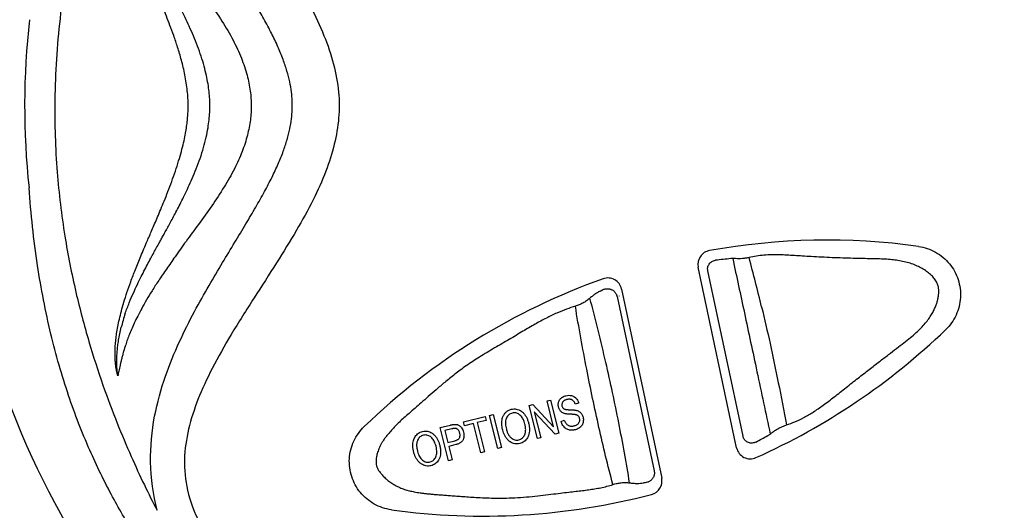
# Model space of a CAD drawing. Extents: x 832 to 912, y 781 to 934.
# Drawn here: x 860 to 863, y 800 to 802 of the extents above; entities that cross this region are included whole.
import ezdxf

# ---------------------------------------------------------------- set-up
doc = ezdxf.new("R2010")
doc.units = 0
doc.header["$MEASUREMENT"] = 0
doc.layers.add('1', color=4, linetype='Continuous')

# ---------------------------------------------------------------- blocks, each defined once
blk = doc.blocks.new('main_control')
at = {"color": 3, "linetype": 'Continuous'}
for p, q in [((7.9688, 14.4894), (7.8338, 15.1248)), ((7.9914, 14.5299), (7.8675, 15.1125)), ((7.5639, 15.0481), (7.7052, 14.3832)), ((7.5483, 15.0219), (7.6788, 14.4084)), ((7.5555, 15.0243), (7.5557, 15.0233)), ((7.3023, 14.6542), (7.3145, 14.6572)), ((7.3251, 14.5628), (7.3023, 14.6542)), ((7.3145, 14.6572), (7.3435, 14.5408)), ((7.239, 14.6384), (7.252, 14.6416)), ((7.268, 14.5219), (7.239, 14.6384)), ((7.252, 14.6416), (7.3251, 14.5628)), ((7.2573, 14.6165), (7.2802, 14.525)), ((7.3305, 14.5375), (7.2573, 14.6165)), ((7.4131, 14.647), (7.4012, 14.6428)), ((7.0087, 14.5809), (7.0847, 14.5999)), ((7.0121, 14.5672), (7.0087, 14.5809)), ((7.0881, 14.5861), (7.0564, 14.5782)), ((7.0564, 14.5782), (7.082, 14.4755)), ((7.0847, 14.5999), (7.0881, 14.5861)), ((7.0999, 14.6037), (7.1126, 14.6068)), ((7.1289, 14.4872), (7.0999, 14.6037)), ((7.1126, 14.6068), (7.1416, 14.4904)), ((7.3512, 14.5824), (7.3628, 14.5867)), ((6.9266, 14.5604), (6.9627, 14.5695)), ((6.9556, 14.444), (6.9266, 14.5604)), ((6.9672, 14.556), (6.9427, 14.5499)), ((6.9427, 14.5499), (6.9531, 14.5083)), ((7.0437, 14.5751), (7.0121, 14.5672)), ((7.0693, 14.4724), (7.0437, 14.5751)), ((6.9531, 14.5083), (6.9779, 14.5144)), ((7.2802, 14.525), (7.268, 14.5219)), ((7.3435, 14.5408), (7.3305, 14.5375)), ((6.9811, 14.5006), (6.9565, 14.4945)), ((6.9565, 14.4945), (6.9683, 14.4472)), ((7.082, 14.4755), (7.0693, 14.4724)), ((7.1416, 14.4904), (7.1289, 14.4872)), ((6.9683, 14.4472), (6.9556, 14.444))]:
    blk.add_line(p, q, dxfattribs=at)
at = {"color": 4, "linetype": 'Continuous'}
blk.add_arc((8.171, 15.6926), 2.952, 127.2, 238.6532, dxfattribs=at)
at = {"color": 3, "linetype": 'Continuous'}
for centre, radius, start, end in [((8.171, 15.6926), 2.7062, 173.5754, 186.1241), ((8.287, 12.871), 2.349, 82.1362, 100.1475), ((7.8818, 15.135), 0.049, 100.1475, 192), ((8.1615, 12.9026), 2.2623, 95.3982, 96.7814), ((7.9544, 15.0941), 0.0611, 89.4965, 95.3763), ((7.9531, 14.9424), 0.2128, 86.8398, 89.519), ((1.7337, 13.472), 6.5014, 13.45613, 15.03677), ((8.287, 12.871), 2.349, 109.5864, 133.8638), ((7.516, 15.0379), 0.049, 12, 109.5864), ((7.463, 15.0948), 0.0602, 295.2273, 301.5756), ((6.6221, 14.7109), 0.8421, 162.652, 166.0817), ((7.0759, 16.5983), 2.349, 294.1483, 313.8638), ((6.9301, 16.626), 2.3879, 297.5976, 298.7434), ((8.0472, 14.5891), 0.0648, 298.8011, 307.5869), ((7.9605, 14.7021), 0.2073, 307.5239, 308.7662), ((8.0168, 14.4996), 0.049, 192, 294.1483), ((7.6573, 14.373), 0.049, 284.642, 12), ((7.6502, 14.3044), 0.0621, 93.784, 98.2556), ((7.0759, 16.5983), 2.349, 262.1362, 284.642)]:
    blk.add_arc(centre, radius, start, end, dxfattribs=at)
for points, start_tangent, end_tangent in [([(10.9085, 16.9223), (10.3979, 16.934), (9.941, 16.9717), (9.5333, 17.0304), (9.1707, 17.1052), (8.8489, 17.1918), (8.5644, 17.2831), (8.312, 17.3694), (8.0855, 17.4448), (7.8795, 17.5076), (7.6929, 17.5568), (7.5252, 17.5929), (7.375, 17.6173), (7.2402, 17.632), (7.1187, 17.6387), (7.0087, 17.6388), (6.9091, 17.6335), (6.8184, 17.6237), (6.736, 17.6102), (6.662, 17.5939), (6.5966, 17.5754), (6.5387, 17.5554), (6.4871, 17.5341), (6.44, 17.5113), (6.3961, 17.4869), (6.3537, 17.4601), (6.3111, 17.4295), (6.2664, 17.393), (6.219, 17.3484), (6.1702, 17.2945), (6.1218, 17.2302), (6.0765, 17.1521), (6.0402, 17.055), (6.0267, 16.9455), (6.0427, 16.8249), (6.0871, 16.6949), (6.1555, 16.5585), (6.242, 16.4151), (6.331, 16.2761), (6.4073, 16.1533), (6.4696, 16.0424), (6.5176, 15.9391), (6.5513, 15.8384), (6.5689, 15.7409), (6.5692, 15.6496), (6.5539, 15.5577), (6.5239, 15.4621), (6.4793, 15.3617), (6.4208, 15.2547), (6.3508, 15.1403), (6.2717, 15.0169), (6.191, 14.8876), (6.1244, 14.7687), (6.0745, 14.659), (6.0416, 14.5551), (6.0269, 14.4492), (6.0378, 14.34), (6.0804, 14.2254), (6.1554, 14.1091), (6.2523, 14.005), (6.3541, 13.9248), (6.4528, 13.8668), (6.5472, 13.8257)], (-0.999982, -0.006028), (0.936805, -0.349851)), ([(5.9461, 17.1661), (5.8287, 16.9269), (5.7249, 16.6437), (5.6406, 16.3188), (5.5892, 15.999), (5.5712, 15.7134), (5.5793, 15.4589), (5.6063, 15.2339), (5.6452, 15.0367), (5.6909, 14.8631), (5.7403, 14.71), (5.7906, 14.5758), (5.8395, 14.4594), (5.8859, 14.3589), (5.9309, 14.2696)], (-0.488034, -0.872825), (0.46542, -0.88509)), ([(5.9309, 14.2696), (5.9079, 14.4393), (5.9221, 14.6005), (5.9604, 14.7418), (6.0097, 14.8634), (6.0623, 14.9689), (6.1134, 15.0605), (6.1608, 15.1408), (6.204, 15.2124), (6.2428, 15.277), (6.2777, 15.3361), (6.3084, 15.3907), (6.3348, 15.4414), (6.3567, 15.4885), (6.3744, 15.5324), (6.3878, 15.5734), (6.3973, 15.6115), (6.4032, 15.6467), (6.4059, 15.6788), (6.4059, 15.7097), (6.4031, 15.7416), (6.3971, 15.7764), (6.3875, 15.8145), (6.3738, 15.8556), (6.3556, 15.9003), (6.3329, 15.9481), (6.3066, 15.998), (6.2775, 16.049), (6.2467, 16.101), (6.2146, 16.1541), (6.1816, 16.2083), (6.1476, 16.2644), (6.1123, 16.3244), (6.0756, 16.3891), (6.0389, 16.4585), (6.0036, 16.5322), (5.9715, 16.609), (5.9458, 16.6838), (5.9281, 16.7499), (5.9165, 16.8097), (5.9098, 16.8654), (5.9071, 16.9194), (5.9084, 16.9744), (5.9143, 17.0328), (5.9262, 17.0969), (5.9461, 17.1661)], (-0.24986, 0.968282), (0.320366, 0.947294)), ([(5.9939, 16.2235), (6.0304, 16.1723), (6.0706, 16.1175), (6.1136, 16.0577), (6.1587, 15.9905), (6.1977, 15.9235), (6.2271, 15.8601), (6.2471, 15.8003), (6.2583, 15.7444), (6.2617, 15.6926)], (0.571446, -0.82064), (-0.00003, -1)), ([(6.1163, 15.6926), (6.1157, 15.7161), (6.1136, 15.7417), (6.1098, 15.7694), (6.104, 15.7996), (6.096, 15.8321), (6.0855, 15.8668), (6.0727, 15.9028), (6.0584, 15.9385), (6.0437, 15.9721), (6.0292, 16.0028), (6.0155, 16.0306), (6.0027, 16.0555), (5.9909, 16.0779), (5.9802, 16.098), (5.9702, 16.1164), (5.9611, 16.133), (5.9527, 16.1483), (5.945, 16.1621), (5.938, 16.1748), (5.9316, 16.1865)], (0.000019, 1), (-0.48196, 0.876193)), ([(6.0399, 15.6926), (6.037, 15.7456), (6.0284, 15.8011), (6.0161, 15.8534), (6.0027, 15.899), (5.9892, 15.9393), (5.976, 15.9754), (5.9633, 16.0081), (5.9514, 16.0379), (5.9402, 16.0649), (5.9298, 16.0896), (5.9202, 16.1122), (5.9113, 16.1329), (5.9031, 16.1518), (5.8955, 16.1693)], (-0.000512, 1), (-0.39819, 0.917303)), ([(5.8955, 15.2159), (5.9035, 15.2345), (5.9124, 15.2548), (5.9219, 15.2771), (5.9323, 15.3015), (5.9435, 15.3281), (5.9555, 15.3575), (5.9686, 15.3905), (5.9821, 15.4261), (5.9949, 15.4625), (6.0065, 15.4984), (6.0162, 15.5322), (6.0238, 15.5625), (6.0295, 15.5896), (6.0337, 15.6141), (6.0366, 15.6364), (6.0385, 15.6569), (6.0396, 15.6756), (6.0399, 15.6926)], (0.398182, 0.917306), (0.000004, 1)), ([(5.9316, 15.1987), (5.9381, 15.2105), (5.9452, 15.2233), (5.9529, 15.2373), (5.9613, 15.2526), (5.9705, 15.2693), (5.9804, 15.2876), (5.9911, 15.3076), (6.0025, 15.3292), (6.0145, 15.3526), (6.0271, 15.378), (6.0403, 15.4058), (6.0542, 15.4367), (6.0683, 15.471), (6.0819, 15.5077), (6.0939, 15.5456), (6.1033, 15.5823), (6.1097, 15.6148), (6.1136, 15.6434), (6.1157, 15.669), (6.1163, 15.6926)], (0.481961, 0.876192), (-0.000021, 1)), ([(6.2617, 15.6926), (6.2586, 15.6433), (6.2483, 15.5896), (6.2298, 15.5319), (6.2025, 15.471), (6.1665, 15.4073), (6.1228, 15.3408), (6.0758, 15.2749), (6.0324, 15.2156), (5.9938, 15.1617)], (-0.00007, -1), (-0.571424, -0.820655)), ([(6.6982, 13.2999), (6.6384, 13.3389), (6.5845, 13.3757), (6.5323, 13.4131), (6.479, 13.454), (6.4225, 13.5004), (6.3626, 13.5534), (6.2994, 13.6135), (6.2328, 13.6814), (6.1632, 13.758), (6.0906, 13.8441), (6.015, 13.9416), (5.937, 14.0511), (5.8565, 14.1748), (5.7743, 14.3167), (5.6936, 14.4817), (5.6195, 14.6732), (5.5573, 14.8896), (5.5103, 15.1309), (5.4802, 15.4039)], (-0.843698, 0.536818), (-0.073334, 0.997307)), ([(5.7926, 14.7422), (5.7897, 14.7537), (5.7872, 14.7664), (5.7852, 14.7804), (5.7837, 14.7955), (5.7829, 14.8119), (5.7829, 14.8296), (5.7837, 14.8488), (5.7855, 14.8694), (5.7884, 14.8917), (5.7925, 14.9158), (5.798, 14.9419), (5.8051, 14.9704), (5.8139, 15.0014), (5.8248, 15.0357), (5.8381, 15.0738), (5.8542, 15.1163), (5.8733, 15.1637), (5.8955, 15.2159)], (-0.272528, 0.962148), (0.398177, 0.917309)), ([(5.8183, 14.962), (5.8329, 15), (5.8472, 15.0336), (5.8612, 15.0638), (5.8748, 15.0916), (5.8877, 15.117), (5.8998, 15.1401), (5.9112, 15.1613), (5.9218, 15.1808), (5.9316, 15.1987)], (0.337393, 0.941364), (0.481952, 0.876198)), ([(8.1442, 14.57), (8.1739, 14.581), (8.2049, 14.5959), (8.2379, 14.6153), (8.2732, 14.6395), (8.3119, 14.6687), (8.3538, 14.7016), (8.3958, 14.7345), (8.4352, 14.7652), (8.4708, 14.7927), (8.5028, 14.8173), (8.5314, 14.8392), (8.5572, 14.8589), (8.5802, 14.8772), (8.6003, 14.8946), (8.6176, 14.9113), (8.6323, 14.9275), (8.6445, 14.9435), (8.6544, 14.9588), (8.6621, 14.9729), (8.6679, 14.9859), (8.6725, 14.9981), (8.676, 15.0103), (8.6785, 15.0231), (8.6797, 15.0361), (8.6792, 15.0492), (8.6765, 15.0616), (8.6713, 15.0737), (8.6627, 15.0864), (8.6509, 15.0988), (8.6369, 15.11), (8.6211, 15.12), (8.6036, 15.129), (8.5843, 15.1367), (8.5633, 15.1429), (8.5416, 15.1474), (8.5202, 15.1505), (8.4971, 15.1525), (8.4717, 15.1538), (8.4437, 15.1545), (8.4126, 15.1551), (8.3787, 15.1559), (8.3427, 15.1569), (8.305, 15.1583), (8.2673, 15.16), (8.2314, 15.1619), (8.1998, 15.1639), (8.1719, 15.1657), (8.1455, 15.1673), (8.1188, 15.1684), (8.0917, 15.1684), (8.0647, 15.167), (8.0382, 15.1638), (8.0125, 15.1588)], (0.953525, 0.301313), (-0.973084, -0.23045)), ([(8.6084, 15.1979), (8.6394, 15.1905), (8.6686, 15.1776), (8.6948, 15.1595), (8.7173, 15.1369), (8.7351, 15.1104), (8.7477, 15.0811), (8.7548, 15.0499), (8.7559, 15.0181), (8.751, 14.9866), (8.7404, 14.9566), (8.7244, 14.9289), (8.7036, 14.9047)], (0.990596, -0.136818), (-0.72099, -0.692946)), ([(5.9938, 15.1617), (5.9636, 15.1181), (5.9362, 15.0778), (5.9129, 15.0419), (5.8932, 15.0095), (5.8766, 14.9801), (5.8625, 14.9531), (5.8504, 14.9281), (5.8403, 14.9051), (5.8318, 14.8843), (5.8247, 14.8652), (5.8188, 14.8476), (5.8138, 14.8316), (5.8096, 14.8169), (5.8061, 14.8034), (5.8031, 14.7911), (5.8005, 14.7797), (5.7982, 14.7692), (5.7962, 14.7595), (5.7943, 14.7505), (5.7926, 14.7422)], (-0.571576, -0.820549), (-0.202688, -0.979243)), ([(7.8675, 15.1125), (7.8668, 15.1184), (7.8673, 15.1245), (7.8691, 15.1305), (7.8721, 15.136), (7.8763, 15.1409), (7.8815, 15.1448), (7.8876, 15.1476), (7.8943, 15.1491)], (-0.20783, 0.978165), (0.993019, 0.117953)), ([(7.9549, 15.1552), (7.9961, 14.9641), (8.0401, 14.7573), (8.0867, 14.5378)], (0.214651, -0.976691), (0.206859, -0.978371)), ([(8.0125, 15.1588), (8.0009, 15.1565), (7.989, 15.1552), (7.9769, 15.1546), (7.9648, 15.1549)], (-0.973628, -0.22814), (-0.998477, 0.055161)), ([(7.4886, 15.0403), (7.4833, 15.0376), (7.4781, 15.0347), (7.4729, 15.0315), (7.4679, 15.028), (7.4628, 15.0242), (7.4578, 15.0202), (7.4528, 15.0159)], (-0.904511, -0.426449), (-0.749848, -0.66161)), ([(7.4945, 15.0435), (7.4961, 15.0444), (7.4977, 15.0453), (7.502, 15.0471), (7.5064, 15.0483), (7.5153, 15.0492), (7.5196, 15.0489), (7.5238, 15.048), (7.5278, 15.0466), (7.5315, 15.0448), (7.535, 15.0426), (7.5381, 15.04), (7.5408, 15.0371), (7.5432, 15.034), (7.5452, 15.0305), (7.5468, 15.0269), (7.5476, 15.0244), (7.5483, 15.0219)], (0.851643, 0.524122), (0.208021, -0.978124)), ([(7.4528, 15.0159), (7.4407, 15.0063), (7.4279, 14.9984), (7.4148, 14.992), (7.4016, 14.9874)], (-0.749848, -0.66161), (-0.961742, -0.273955)), ([(7.5924, 14.3663), (7.5544, 14.5772), (7.5089, 14.7895), (7.4528, 15.0159)], (-0.160403, 0.987052), (-0.255683, 0.966761)), ([(7.4016, 14.9874), (7.3706, 14.9772), (7.3366, 14.9635), (7.2998, 14.9459), (7.26, 14.9245), (7.2169, 14.8993), (7.1693, 14.871), (7.1174, 14.8406), (7.0646, 14.8088), (7.0171, 14.7775), (6.977, 14.7477), (6.9423, 14.7197), (6.9116, 14.6937), (6.8841, 14.6697), (6.8595, 14.6479), (6.837, 14.6283), (6.8166, 14.6107), (6.7986, 14.5949), (6.7826, 14.5801), (6.7682, 14.5659), (6.7551, 14.5518), (6.7437, 14.5378)], (-0.961742, -0.273956), (-0.609745, -0.792597)), ([(7.5335, 14.3603), (7.4846, 14.5614), (7.4415, 14.7659), (7.4016, 14.9874)], (-0.254034, 0.967195), (-0.160413, 0.98705)), ([(8.0566, 14.9849), (8.0863, 14.8562), (8.1153, 14.7185), (8.1442, 14.57)], (0.23392, -0.972256), (0.183831, -0.982958)), ([(5.7926, 14.7422), (5.7911, 14.7535), (5.7899, 14.7661), (5.7891, 14.7799), (5.7888, 14.795), (5.7892, 14.8114), (5.7904, 14.829), (5.7924, 14.8478), (5.7953, 14.8681), (5.7994, 14.89), (5.8047, 14.9135)], (-0.153949, 0.988079), (0.239219, 0.970966)), ([(7.3427, 14.6323), (7.3417, 14.6382), (7.3417, 14.6439), (7.3427, 14.6497)], (-0.242056, 0.970262), (0.248283, 0.968688)), ([(7.3427, 14.6497), (7.3447, 14.6552), (7.3478, 14.6602), (7.3518, 14.6644)], (0.248283, 0.968688), (0.756752, 0.653702)), ([(7.3518, 14.6644), (7.3566, 14.6679), (7.3622, 14.6707), (7.3684, 14.6728)], (0.756752, 0.653702), (0.970262, 0.242056)), ([(7.3568, 14.65), (7.3552, 14.6468), (7.3543, 14.6435), (7.3541, 14.64), (7.3546, 14.6364)], (-0.52917, -0.848516), (0.242056, -0.970262)), ([(7.3723, 14.6593), (7.3692, 14.6584), (7.3663, 14.6574), (7.3636, 14.6561), (7.361, 14.6545), (7.3587, 14.6524), (7.3568, 14.65)], (-0.970262, -0.242056), (-0.52917, -0.848516)), ([(7.3684, 14.6728), (7.3788, 14.6742), (7.3882, 14.6732)], (0.970262, 0.242056), (0.973931, -0.226845)), ([(7.3904, 14.6578), (7.3876, 14.6591), (7.3847, 14.66), (7.3817, 14.6604), (7.3787, 14.6603), (7.3756, 14.66), (7.3723, 14.6593)], (-0.858614, 0.512623), (-0.970262, -0.242056)), ([(7.3882, 14.6732), (7.394, 14.6713), (7.3993, 14.6682), (7.4038, 14.6641)], (0.973931, -0.226845), (0.673327, -0.739345)), ([(7.4012, 14.6428), (7.3992, 14.6477), (7.3967, 14.6518), (7.3937, 14.6553), (7.3904, 14.6578)], (-0.32758, 0.944823), (-0.858614, 0.512623)), ([(7.4038, 14.6641), (7.4092, 14.6565), (7.4131, 14.647)], (0.673327, -0.739345), (0.279008, -0.960289)), ([(7.1474, 14.6003), (7.1523, 14.609), (7.159, 14.6162), (7.1671, 14.6216), (7.1764, 14.625)], (0.405091, 0.914276), (0.970262, 0.242056)), ([(7.1764, 14.625), (7.1852, 14.6262), (7.1939, 14.6256), (7.2023, 14.6232)], (0.970262, 0.242056), (0.928346, -0.371717)), ([(7.1984, 14.6101), (7.1923, 14.612), (7.186, 14.6126), (7.1798, 14.6117)], (-0.918205, 0.396105), (-0.970262, -0.242056)), ([(7.2023, 14.6232), (7.2102, 14.6191), (7.2175, 14.6132), (7.2239, 14.6058)], (0.928346, -0.371717), (0.588284, -0.808654)), ([(7.3496, 14.6186), (7.3467, 14.6226), (7.3443, 14.6271), (7.3427, 14.6323)], (-0.661453, 0.749987), (-0.242056, 0.970262)), ([(7.3626, 14.6103), (7.3575, 14.6124), (7.3532, 14.6152), (7.3496, 14.6186)], (-0.948462, 0.316891), (-0.661453, 0.749987)), ([(7.3546, 14.6364), (7.3559, 14.6327), (7.358, 14.6296), (7.3609, 14.6269)], (0.242056, -0.970262), (0.831479, -0.555556)), ([(7.3609, 14.6269), (7.3623, 14.6262), (7.3638, 14.6256), (7.3656, 14.6251), (7.3674, 14.6247), (7.3694, 14.6243), (7.3716, 14.6241), (7.3739, 14.6238), (7.3764, 14.6236), (7.3792, 14.6235), (7.3821, 14.6234)], (0.831479, -0.555556), (0.999675, -0.025486)), ([(7.3821, 14.6234), (7.3854, 14.6233), (7.3885, 14.6232), (7.3913, 14.623), (7.3941, 14.6228), (7.3969, 14.6226), (7.3997, 14.6223), (7.4025, 14.6218), (7.4052, 14.6212)], (0.999675, -0.025486), (0.965495, -0.260423)), ([(7.4052, 14.6212), (7.4111, 14.6191), (7.4163, 14.6161), (7.4205, 14.6124)], (0.965495, -0.260423), (0.682914, -0.730499)), ([(7.146, 14.5517), (7.1437, 14.5631), (7.1427, 14.5738), (7.1431, 14.5837), (7.1447, 14.5926), (7.1474, 14.6003)], (-0.242056, 0.970262), (0.405091, 0.914276)), ([(7.1594, 14.5947), (7.1571, 14.5885), (7.156, 14.5811), (7.156, 14.573), (7.1571, 14.5642), (7.1591, 14.5548)], (-0.452784, -0.89162), (0.242056, -0.970262)), ([(7.1798, 14.6117), (7.1733, 14.6093), (7.1677, 14.6055), (7.1631, 14.6005), (7.1594, 14.5947)], (-0.970262, -0.242056), (-0.452784, -0.89162)), ([(7.214, 14.5966), (7.2093, 14.6024), (7.2041, 14.6069), (7.1984, 14.6101)], (-0.563741, 0.825952), (-0.918205, 0.396105)), ([(7.2242, 14.5728), (7.2215, 14.5817), (7.2181, 14.5897), (7.214, 14.5966)], (-0.242056, 0.970262), (-0.563741, 0.825952)), ([(7.2239, 14.6058), (7.2293, 14.5972), (7.2338, 14.5873), (7.2373, 14.576)], (0.588284, -0.808654), (0.242056, -0.970262)), ([(7.3617, 14.5628), (7.3573, 14.5685), (7.3537, 14.5751), (7.3512, 14.5824)], (-0.673062, 0.739586), (-0.258323, 0.966059)), ([(7.3829, 14.6076), (7.3797, 14.6078), (7.3767, 14.608), (7.3738, 14.6082), (7.371, 14.6085), (7.3682, 14.609), (7.3653, 14.6095), (7.3626, 14.6103)], (-0.999322, 0.036805), (-0.948462, 0.316891)), ([(7.3628, 14.5867), (7.3642, 14.5832), (7.3658, 14.5798), (7.3678, 14.5764), (7.3704, 14.5733)], (0.327127, -0.944981), (0.685595, -0.727983)), ([(7.4014, 14.6062), (7.3992, 14.6066), (7.397, 14.6068), (7.3945, 14.607), (7.3918, 14.6072), (7.389, 14.6074), (7.3861, 14.6075), (7.3829, 14.6076)], (-0.981233, 0.192824), (-0.999322, 0.036805)), ([(7.4117, 14.6015), (7.41, 14.6029), (7.408, 14.604), (7.406, 14.6049), (7.4037, 14.6057), (7.4014, 14.6062)], (-0.727746, 0.685847), (-0.981233, 0.192824)), ([(7.41, 14.5727), (7.414, 14.577), (7.4165, 14.5819)], (0.77364, 0.633625), (0.296323, 0.955088)), ([(7.4167, 14.5926), (7.4148, 14.5975), (7.4117, 14.6015)], (-0.242057, 0.970262), (-0.727746, 0.685847)), ([(7.4165, 14.5819), (7.4174, 14.5873), (7.4167, 14.5926)], (0.296323, 0.955088), (-0.242057, 0.970262)), ([(7.4286, 14.5783), (7.4265, 14.5724), (7.4233, 14.567), (7.4192, 14.5624)], (-0.241257, -0.970461), (-0.737577, -0.675263)), ([(7.4205, 14.6124), (7.424, 14.608), (7.4267, 14.6028), (7.4286, 14.5969)], (0.682914, -0.730499), (0.242056, -0.970262)), ([(7.4286, 14.5969), (7.4297, 14.5907), (7.4296, 14.5845), (7.4286, 14.5783)], (0.242056, -0.970262), (-0.241257, -0.970461)), ([(6.7545, 14.2714), (6.7234, 14.2788), (6.6943, 14.2917), (6.668, 14.3098), (6.6455, 14.3324), (6.6278, 14.3588), (6.6152, 14.3882), (6.6081, 14.4193), (6.6069, 14.4512), (6.6118, 14.4827), (6.6225, 14.5127), (6.6384, 14.5404), (6.6592, 14.5646)], (-0.990596, 0.136818), (0.72099, 0.692946)), ([(6.8349, 14.5223), (6.8387, 14.5294), (6.8436, 14.5356), (6.8496, 14.5407), (6.8564, 14.5445), (6.8639, 14.547)], (0.405091, 0.914276), (0.970262, 0.242056)), ([(6.8639, 14.547), (6.8725, 14.5483), (6.8813, 14.5477), (6.8898, 14.5452)], (0.970262, 0.242056), (0.928346, -0.371716)), ([(6.8898, 14.5452), (6.8977, 14.5411), (6.905, 14.5352), (6.9114, 14.5278)], (0.928346, -0.371716), (0.588284, -0.808654)), ([(6.9627, 14.5695), (6.9656, 14.5701), (6.9685, 14.5708), (6.9714, 14.5713), (6.9745, 14.5717), (6.9776, 14.572)], (0.970262, 0.242056), (0.999134, 0.041615)), ([(6.9793, 14.5578), (6.9786, 14.5579), (6.9777, 14.5579), (6.9769, 14.5578), (6.976, 14.5577), (6.975, 14.5576), (6.974, 14.5574), (6.9728, 14.5572), (6.9716, 14.557), (6.9703, 14.5567), (6.9688, 14.5564), (6.9672, 14.556)], (-0.997759, 0.066914), (-0.970262, -0.242056)), ([(6.9776, 14.572), (6.9823, 14.5719), (6.9868, 14.571), (6.9908, 14.5694)], (0.999134, 0.041615), (0.895681, -0.444698)), ([(6.989, 14.553), (6.987, 14.5548), (6.9848, 14.5563), (6.9822, 14.5573), (6.9793, 14.5578)], (-0.696235, 0.717814), (-0.997759, 0.066914)), ([(6.9952, 14.5413), (6.9937, 14.5457), (6.9916, 14.5497), (6.989, 14.553)], (-0.242056, 0.970262), (-0.696235, 0.717814)), ([(6.9908, 14.5694), (6.9945, 14.5671), (6.998, 14.564), (7.0012, 14.5602)], (0.895681, -0.444698), (0.590846, -0.806784)), ([(7.0012, 14.5602), (7.0053, 14.5532), (7.0082, 14.545)], (0.590846, -0.806784), (0.242056, -0.970262)), ([(7.0082, 14.545), (7.0096, 14.5352), (7.0091, 14.5263), (7.0066, 14.5179)], (0.242056, -0.970262), (-0.395031, -0.918668)), ([(7.1587, 14.524), (7.1534, 14.5325), (7.1491, 14.5418), (7.146, 14.5517)], (-0.584534, 0.811369), (-0.242056, 0.970262)), ([(7.1591, 14.5548), (7.1606, 14.5495), (7.1623, 14.5445), (7.1643, 14.5399), (7.1667, 14.5354), (7.1696, 14.5312), (7.1729, 14.5273), (7.1767, 14.5239)], (0.242056, -0.970262), (0.78251, -0.622638)), ([(7.2236, 14.5357), (7.2253, 14.5406), (7.2263, 14.5457), (7.2268, 14.5509), (7.2268, 14.5561), (7.2263, 14.5614), (7.2255, 14.5669), (7.2242, 14.5728)], (0.391499, 0.920179), (-0.242056, 0.970262)), ([(7.2373, 14.576), (7.2395, 14.564), (7.2402, 14.5529), (7.2393, 14.5428)], (0.242056, -0.970262), (-0.152914, -0.988239)), ([(7.3789, 14.5524), (7.3725, 14.5546), (7.3667, 14.5581), (7.3617, 14.5628)], (-0.973813, 0.227349), (-0.673062, 0.739586)), ([(7.3704, 14.5733), (7.3738, 14.5703), (7.3778, 14.5681), (7.3823, 14.5666)], (0.685595, -0.727983), (0.970717, -0.240225)), ([(7.4019, 14.5532), (7.3975, 14.5523), (7.393, 14.5517), (7.3885, 14.5514), (7.3837, 14.5516), (7.3789, 14.5524)], (-0.970262, -0.242056), (-0.973813, 0.227349)), ([(7.3823, 14.5666), (7.3873, 14.5659), (7.3925, 14.566), (7.3979, 14.5669)], (0.970717, -0.240225), (0.970262, 0.242056)), ([(7.3979, 14.5669), (7.4025, 14.5684), (7.4065, 14.5703), (7.41, 14.5727)], (0.970262, 0.242056), (0.77364, 0.633625)), ([(7.4192, 14.5624), (7.4141, 14.5585), (7.4083, 14.5554), (7.4019, 14.5532)], (-0.737577, -0.675263), (-0.970262, -0.242056)), ([(8.0903, 14.5405), (8.1006, 14.5482), (8.1114, 14.5551), (8.1223, 14.5611), (8.1334, 14.5661), (8.1442, 14.57)], (0.779668, 0.626194), (0.953346, 0.301879)), ([(6.7437, 14.5378), (6.7346, 14.527), (6.7272, 14.5169), (6.7213, 14.5075), (6.7164, 14.4988), (6.7124, 14.4904), (6.7091, 14.4823), (6.7062, 14.4741), (6.7039, 14.4658), (6.7021, 14.4573), (6.701, 14.4487), (6.7007, 14.4399), (6.7014, 14.431), (6.7035, 14.4223), (6.7073, 14.414), (6.7123, 14.4065), (6.7182, 14.3996)], (-0.666704, -0.745323), (0.684645, -0.728877)), ([(6.8334, 14.4738), (6.8311, 14.4853), (6.8302, 14.496), (6.8306, 14.5058), (6.8322, 14.5147), (6.8349, 14.5223)], (-0.242056, 0.970262), (0.405091, 0.914276)), ([(6.8469, 14.5167), (6.8451, 14.5121), (6.844, 14.5073), (6.8435, 14.5025), (6.8434, 14.4977), (6.8437, 14.4928), (6.8443, 14.4879), (6.8453, 14.4826), (6.8466, 14.4768)], (-0.452784, -0.89162), (0.242056, -0.970262)), ([(6.8673, 14.5338), (6.8609, 14.5314), (6.8552, 14.5276), (6.8506, 14.5226), (6.8469, 14.5167)], (-0.970262, -0.242056), (-0.452784, -0.89162)), ([(6.8858, 14.5321), (6.8797, 14.5341), (6.8734, 14.5346), (6.8673, 14.5338)], (-0.918206, 0.396104), (-0.970262, -0.242056)), ([(6.9015, 14.5186), (6.8969, 14.5244), (6.8916, 14.5289), (6.8858, 14.5321)], (-0.563741, 0.825951), (-0.918206, 0.396104)), ([(6.9117, 14.4948), (6.909, 14.5038), (6.9055, 14.5117), (6.9015, 14.5186)], (-0.242056, 0.970262), (-0.563741, 0.825951)), ([(6.9114, 14.5278), (6.9168, 14.5192), (6.9213, 14.5093), (6.9248, 14.498)], (0.588284, -0.808654), (0.242056, -0.970262)), ([(6.9779, 14.5144), (6.9822, 14.5157), (6.9859, 14.5173), (6.9892, 14.5192), (6.992, 14.5216), (6.9939, 14.5243)], (0.970262, 0.242056), (0.483323, 0.875442)), ([(7.0066, 14.5179), (7.0045, 14.5141), (7.0016, 14.5107), (6.9982, 14.5079), (6.9945, 14.5056), (6.9904, 14.5037), (6.986, 14.502), (6.9811, 14.5006)], (-0.395031, -0.918668), (-0.970262, -0.242056)), ([(6.9939, 14.5243), (6.9954, 14.528), (6.9961, 14.532), (6.9961, 14.5364), (6.9952, 14.5413)], (0.483323, 0.875442), (-0.242056, 0.970262)), ([(7.1803, 14.5063), (7.1723, 14.5106), (7.165, 14.5166), (7.1587, 14.524)], (-0.922836, 0.385193), (-0.584534, 0.811369)), ([(7.1767, 14.5239), (7.1826, 14.52), (7.1891, 14.5175), (7.1961, 14.5167), (7.2031, 14.5176)], (0.78251, -0.622638), (0.970262, 0.242056)), ([(7.2031, 14.5176), (7.2097, 14.5201), (7.2155, 14.5241), (7.2202, 14.5294), (7.2236, 14.5357)], (0.970262, 0.242056), (0.391499, 0.920179)), ([(7.2279, 14.5174), (7.2215, 14.5116), (7.2143, 14.5072), (7.2064, 14.5045)], (-0.675186, -0.737647), (-0.970262, -0.242056)), ([(7.2393, 14.5428), (7.237, 14.5331), (7.2331, 14.5245), (7.2279, 14.5174)], (-0.152914, -0.988239), (-0.675186, -0.737647)), ([(8.0363, 14.5098), (8.03, 14.5072), (8.0233, 14.506), (8.0167, 14.5062), (8.0105, 14.5078), (8.0048, 14.5105), (8, 14.5143), (7.996, 14.5189), (7.9932, 14.5242), (7.9914, 14.5299)], (-0.886235, -0.463237), (-0.208311, 0.978063)), ([(6.8466, 14.4768), (6.8497, 14.467), (6.8536, 14.4585), (6.8586, 14.4514), (6.8642, 14.4459)], (0.242056, -0.970262), (0.78251, -0.622638)), ([(6.9111, 14.4578), (6.9134, 14.4655), (6.9143, 14.4744), (6.9137, 14.4841), (6.9117, 14.4948)], (0.3915, 0.920178), (-0.242056, 0.970262)), ([(6.9248, 14.498), (6.927, 14.4861), (6.9277, 14.4751), (6.9268, 14.4648)], (0.242056, -0.970262), (-0.152915, -0.988239)), ([(7.2064, 14.5045), (7.1975, 14.5032), (7.1886, 14.5038), (7.1803, 14.5063)], (-0.970262, -0.242056), (-0.922836, 0.385193)), ([(6.5472, 13.8257), (6.6341, 13.7975), (6.7111, 13.7789), (6.7802, 13.7666), (6.8444, 13.7585), (6.9069, 13.7533), (6.9707, 13.7507), (7.0381, 13.7507), (7.1112, 13.7536), (7.1924, 13.7601), (7.2826, 13.7708), (7.3814, 13.7863), (7.4883, 13.8068), (7.6038, 13.8324), (7.7303, 13.8635), (7.8704, 13.9004), (8.0275, 13.9435), (8.2046, 13.9923), (8.4005, 14.0459), (8.6152, 14.1039), (8.8501, 14.1654), (9.1072, 14.2289), (9.3902, 14.2923), (9.7031, 14.3525), (10.0512, 14.4043), (10.4406, 14.4402), (10.8784, 14.4489)], (0.936805, -0.349851), (0.999786, -0.020687)), ([(6.8462, 14.4461), (6.8409, 14.4545), (6.8366, 14.4638), (6.8334, 14.4738)], (-0.584534, 0.811369), (-0.242056, 0.970262)), ([(6.8677, 14.4284), (6.8599, 14.4326), (6.8526, 14.4385), (6.8462, 14.4461)], (-0.922836, 0.385193), (-0.584534, 0.811369)), ([(6.8642, 14.4459), (6.8701, 14.442), (6.8766, 14.4395), (6.8836, 14.4387), (6.8906, 14.4397)], (0.78251, -0.622638), (0.970262, 0.242056)), ([(6.8906, 14.4397), (6.8973, 14.4422), (6.9031, 14.4461), (6.9077, 14.4515), (6.9111, 14.4578)], (0.970262, 0.242056), (0.3915, 0.920178)), ([(6.9154, 14.4395), (6.9089, 14.4336), (6.9017, 14.4292), (6.8939, 14.4265)], (-0.675187, -0.737647), (-0.970262, -0.242056)), ([(6.9268, 14.4648), (6.9245, 14.4551), (6.9206, 14.4465), (6.9154, 14.4395)], (-0.152915, -0.988239), (-0.675187, -0.737647)), ([(6.8939, 14.4265), (6.885, 14.4252), (6.8761, 14.4258), (6.8677, 14.4284)], (-0.970262, -0.242056), (-0.922836, 0.385193)), ([(7.6788, 14.4084), (7.6792, 14.4059), (7.6795, 14.402), (7.6794, 14.3981), (7.6789, 14.3942), (7.6779, 14.3905), (7.6765, 14.3868), (7.6746, 14.3833), (7.6723, 14.38), (7.6697, 14.3769), (7.6666, 14.3742), (7.6631, 14.3717), (7.6594, 14.3697), (7.6553, 14.3681), (7.6466, 14.3664), (7.6461, 14.3663)], (0.208144, -0.978098), (-0.997835, -0.065767)), ([(6.7182, 14.3996), (6.7225, 14.394), (6.7273, 14.3885), (6.7328, 14.383), (6.7387, 14.3776), (6.7452, 14.3723), (6.7521, 14.3672), (6.7596, 14.3624), (6.7674, 14.3578), (6.7756, 14.3536), (6.784, 14.3498), (6.7923, 14.3464), (6.8007, 14.3434), (6.8092, 14.3408), (6.8178, 14.3385), (6.8263, 14.3364), (6.8351, 14.3346), (6.8447, 14.3328), (6.8554, 14.3311), (6.8674, 14.3295), (6.8802, 14.3281), (6.894, 14.3268), (6.9089, 14.3255), (6.9252, 14.3243), (6.9432, 14.323), (6.963, 14.3215), (6.9844, 14.3198), (7.0075, 14.3181), (7.0325, 14.3164), (7.0598, 14.3148), (7.0897, 14.3134), (7.1226, 14.3126), (7.1592, 14.3127), (7.1989, 14.3144), (7.2396, 14.3176), (7.2791, 14.3218), (7.3159, 14.3261), (7.3491, 14.3302), (7.3783, 14.3336), (7.4039, 14.3365), (7.4268, 14.3391), (7.4483, 14.3419), (7.4695, 14.3451), (7.491, 14.3491), (7.5125, 14.3541), (7.5335, 14.3603)], (0.583225, -0.812311), (0.948721, 0.316114)), ([(7.5335, 14.3603), (7.5484, 14.3643), (7.5632, 14.3667), (7.5778, 14.3674), (7.5924, 14.3663)], (0.948721, 0.316115), (0.990347, -0.138608)), ([(7.5924, 14.3663), (7.6058, 14.3649), (7.6184, 14.3643), (7.6303, 14.3647), (7.6412, 14.3658)], (0.990347, -0.138608), (0.989654, 0.143473)), ([(8.8958, 14.0182), (8.9074, 14.0259), (8.9199, 14.0313), (8.9322, 14.0347), (8.944, 14.0373), (8.9559, 14.0401), (8.968, 14.0431), (8.9808, 14.0463), (8.9944, 14.0499), (9.0092, 14.0539), (9.0255, 14.0583), (9.0436, 14.0634), (9.0638, 14.0691), (9.0864, 14.0755), (9.112, 14.0826), (9.1409, 14.0902), (9.1731, 14.0984), (9.2083, 14.107), (9.2468, 14.116), (9.2888, 14.1255), (9.3348, 14.1356), (9.3848, 14.1464), (9.4389, 14.1578), (9.4975, 14.1698), (9.5611, 14.1823), (9.6299, 14.1951), (9.7046, 14.2082), (9.7857, 14.2215), (9.8737, 14.2349), (9.9693, 14.2481), (10.0731, 14.261), (10.1861, 14.2734), (10.309, 14.2848), (10.4428, 14.2949), (10.5886, 14.3031), (10.7475, 14.3087), (10.921, 14.3107)], (0.777052, 0.629436), (1, -0.000312))]:
    blk.add_spline(points, degree=3, dxfattribs=dict(at, start_tangent=start_tangent, end_tangent=end_tangent))
blk = doc.blocks.new('SOVEREIGN')
at = {"layer": '1', "color": 3}
blk.add_arc((29.8789, 3.713), 4.2807, 123.8154, 197.317, dxfattribs=at)
at = {"layer": '1', "color": 2}
blk.add_arc((30.0614, 3.9738), 3.4317, 124.0799, 246.5906, dxfattribs=at)
at = {"layer": '1', "color": 1}
blk.add_blockref('main_control', (21.9081, -11.7484), dxfattribs=at)

msp = doc.modelspace()

# ---------------------------------------------------------------- block references
at = {"layer": '1'}
msp.add_blockref('SOVEREIGN', (832.36, 797.97), dxfattribs=at)

doc.saveas('drawing.dxf')
